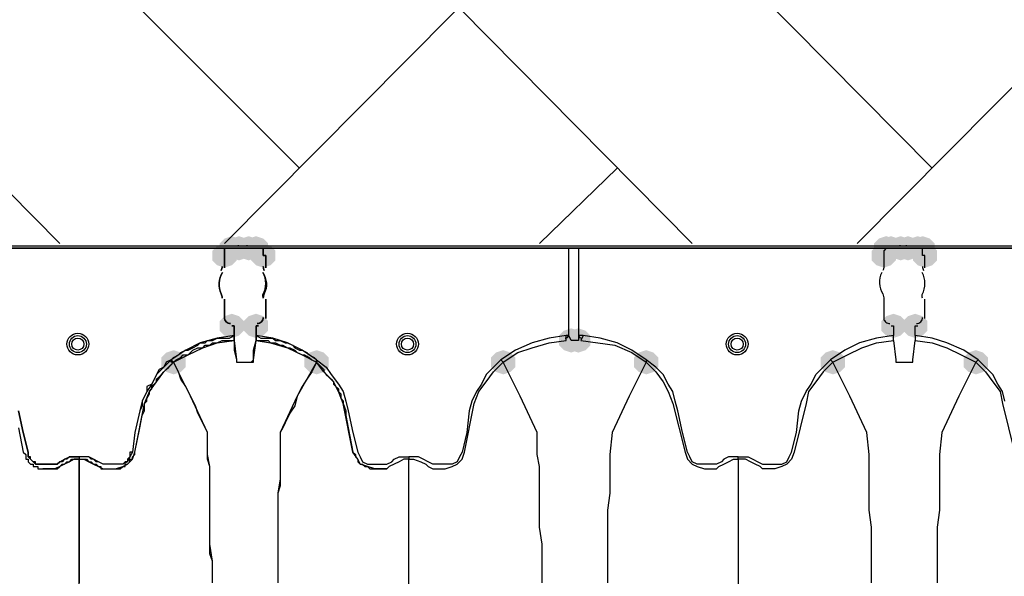
# Model space of a CAD drawing. Units: inches. Extents: x -15.6 to 15.6, y -11.8 to 11.8.
# Drawn here: x -13.6 to -13.2, y 1.2 to 1.4 of the extents above; entities that cross this region are included whole.
import ezdxf

# ---------------------------------------------------------------- set-up
doc = ezdxf.new("R2010")
doc.units = ezdxf.units.IN
doc.header["$MEASUREMENT"] = 0
doc.layers.add('PDF4_0', color=7, linetype='Continuous')

msp = doc.modelspace()

# ---------------------------------------------------------------- hatches: boundary and pattern name
at = {"layer": 'PDF4_0', "transparency": 33554559}
for points in [[(-13.50846225218091, 1.307081201862644), (-13.51096245218091, 1.306247801862644), (-13.5126292521809, 1.304581001862644), (-13.5126292521809, 1.301247401862644), (-13.51096245218091, 1.299580601862644), (-13.50846225218091, 1.298747201862644), (-13.50596205218091, 1.299580601862644), (-13.5042952521809, 1.301247401862644), (-13.5042952521809, 1.304581001862644), (-13.50596205218091, 1.306247801862644)], [(-13.50846225218091, 1.307081201862644), (-13.51096245218091, 1.306247801862644), (-13.5126292521809, 1.304581001862644), (-13.5126292521809, 1.301247401862644), (-13.51096245218091, 1.299580601862644), (-13.50846225218091, 1.298747201862644), (-13.50596205218091, 1.299580601862644), (-13.5042952521809, 1.301247401862644), (-13.5042952521809, 1.304581001862644), (-13.50596205218091, 1.306247801862644)], [(-13.50846225218091, 1.307081201862644), (-13.51096245218091, 1.306247801862644), (-13.5126292521809, 1.304581001862644), (-13.5126292521809, 1.301247401862644), (-13.51096245218091, 1.299580601862644), (-13.50846225218091, 1.298747201862644), (-13.50596205218091, 1.299580601862644), (-13.5042952521809, 1.301247401862644), (-13.5042952521809, 1.304581001862644), (-13.50596205218091, 1.306247801862644)], [(-13.50846225218091, 1.307081201862644), (-13.51096245218091, 1.306247801862644), (-13.5126292521809, 1.304581001862644), (-13.5126292521809, 1.301247401862644), (-13.51096245218091, 1.299580601862644), (-13.50846225218091, 1.298747201862644), (-13.50596205218091, 1.299580601862644), (-13.5042952521809, 1.301247401862644), (-13.5042952521809, 1.304581001862644), (-13.50596205218091, 1.306247801862644)], [(-13.50596205218091, 1.307081201862644), (-13.50846225218091, 1.306247801862644), (-13.5101290521809, 1.304581001862644), (-13.5101290521809, 1.301247401862644), (-13.50846225218091, 1.299580601862644), (-13.50596205218091, 1.298747201862644), (-13.50346185218091, 1.299580601862644), (-13.5017950521809, 1.301247401862644), (-13.5017950521809, 1.304581001862644), (-13.50346185218091, 1.306247801862644)], [(-13.50596205218091, 1.307081201862644), (-13.50846225218091, 1.306247801862644), (-13.5101290521809, 1.304581001862644), (-13.5101290521809, 1.301247401862644), (-13.50846225218091, 1.299580601862644), (-13.50596205218091, 1.298747201862644), (-13.50346185218091, 1.299580601862644), (-13.5017950521809, 1.301247401862644), (-13.5017950521809, 1.304581001862644), (-13.50346185218091, 1.306247801862644)], [(-13.5026284521809, 1.307081201862644), (-13.5051286521809, 1.306247801862644), (-13.5067954521809, 1.304581001862644), (-13.5067954521809, 1.301247401862644), (-13.5051286521809, 1.299580601862644), (-13.5026284521809, 1.298747201862644), (-13.5001282521809, 1.299580601862644), (-13.4984614521809, 1.301247401862644), (-13.4984614521809, 1.304581001862644), (-13.5001282521809, 1.306247801862644)], [(-13.5026284521809, 1.307081201862644), (-13.5051286521809, 1.306247801862644), (-13.5067954521809, 1.304581001862644), (-13.5067954521809, 1.301247401862644), (-13.5051286521809, 1.299580601862644), (-13.5026284521809, 1.298747201862644), (-13.5001282521809, 1.299580601862644), (-13.4984614521809, 1.301247401862644), (-13.4984614521809, 1.304581001862644), (-13.5001282521809, 1.306247801862644)], [(-13.5001282521809, 1.307081201862644), (-13.5026284521809, 1.306247801862644), (-13.5042952521809, 1.304581001862644), (-13.5042952521809, 1.301247401862644), (-13.5026284521809, 1.299580601862644), (-13.5001282521809, 1.298747201862644), (-13.4976280521809, 1.299580601862644), (-13.4959612521809, 1.301247401862644), (-13.4959612521809, 1.304581001862644), (-13.4976280521809, 1.306247801862644)], [(-13.5001282521809, 1.307081201862644), (-13.5026284521809, 1.306247801862644), (-13.5042952521809, 1.304581001862644), (-13.5042952521809, 1.301247401862644), (-13.5026284521809, 1.299580601862644), (-13.5001282521809, 1.298747201862644), (-13.4976280521809, 1.299580601862644), (-13.4959612521809, 1.301247401862644), (-13.4959612521809, 1.304581001862644), (-13.4976280521809, 1.306247801862644)], [(-13.2834442521809, 1.307081201862644), (-13.2859444521809, 1.306247801862644), (-13.2876112521809, 1.304581001862644), (-13.2876112521809, 1.301247401862644), (-13.2859444521809, 1.299580601862644), (-13.2834442521809, 1.298747201862644), (-13.2809440521809, 1.299580601862644), (-13.2792772521809, 1.301247401862644), (-13.2792772521809, 1.304581001862644), (-13.2809440521809, 1.306247801862644)], [(-13.2817774521809, 1.307081201862644), (-13.2842776521809, 1.306247801862644), (-13.2859444521809, 1.304581001862644), (-13.2859444521809, 1.301247401862644), (-13.2842776521809, 1.299580601862644), (-13.2817774521809, 1.298747201862644), (-13.2792772521809, 1.299580601862644), (-13.2776104521809, 1.301247401862644), (-13.2776104521809, 1.304581001862644), (-13.2792772521809, 1.306247801862644)], [(-13.2817774521809, 1.307081201862644), (-13.2842776521809, 1.306247801862644), (-13.2859444521809, 1.304581001862644), (-13.2859444521809, 1.301247401862644), (-13.2842776521809, 1.299580601862644), (-13.2817774521809, 1.298747201862644), (-13.2792772521809, 1.299580601862644), (-13.2776104521809, 1.301247401862644), (-13.2776104521809, 1.304581001862644), (-13.2792772521809, 1.306247801862644)], [(-13.2784438521809, 1.307081201862644), (-13.2809440521809, 1.306247801862644), (-13.2826108521809, 1.304581001862644), (-13.2826108521809, 1.301247401862644), (-13.2809440521809, 1.299580601862644), (-13.2784438521809, 1.298747201862644), (-13.2759436521809, 1.299580601862644), (-13.2742768521809, 1.301247401862644), (-13.2742768521809, 1.304581001862644), (-13.2759436521809, 1.306247801862644)], [(-13.2759436521809, 1.307081201862644), (-13.2784438521809, 1.306247801862644), (-13.2801106521809, 1.304581001862644), (-13.2801106521809, 1.301247401862644), (-13.2784438521809, 1.299580601862644), (-13.2759436521809, 1.298747201862644), (-13.2734434521809, 1.299580601862644), (-13.2717766521809, 1.301247401862644), (-13.2717766521809, 1.304581001862644), (-13.2734434521809, 1.306247801862644)], [(-13.2726100521809, 1.307081201862644), (-13.2751102521809, 1.306247801862644), (-13.2767770521809, 1.304581001862644), (-13.2767770521809, 1.301247401862644), (-13.2751102521809, 1.299580601862644), (-13.2726100521809, 1.298747201862644), (-13.2701098521809, 1.299580601862644), (-13.2684430521809, 1.301247401862644), (-13.2684430521809, 1.304581001862644), (-13.2701098521809, 1.306247801862644)], [(-13.2726100521809, 1.307081201862644), (-13.2751102521809, 1.306247801862644), (-13.2767770521809, 1.304581001862644), (-13.2767770521809, 1.301247401862644), (-13.2751102521809, 1.299580601862644), (-13.2726100521809, 1.298747201862644), (-13.2701098521809, 1.299580601862644), (-13.2684430521809, 1.301247401862644), (-13.2684430521809, 1.304581001862644), (-13.2701098521809, 1.306247801862644)], [(-13.2726100521809, 1.307081201862644), (-13.2751102521809, 1.306247801862644), (-13.2767770521809, 1.304581001862644), (-13.2767770521809, 1.301247401862644), (-13.2751102521809, 1.299580601862644), (-13.2726100521809, 1.298747201862644), (-13.2701098521809, 1.299580601862644), (-13.2684430521809, 1.301247401862644), (-13.2684430521809, 1.304581001862644), (-13.2701098521809, 1.306247801862644)], [(-13.2726100521809, 1.307081201862644), (-13.2751102521809, 1.306247801862644), (-13.2767770521809, 1.304581001862644), (-13.2767770521809, 1.301247401862644), (-13.2751102521809, 1.299580601862644), (-13.2726100521809, 1.298747201862644), (-13.2701098521809, 1.299580601862644), (-13.2684430521809, 1.301247401862644), (-13.2684430521809, 1.304581001862644), (-13.2701098521809, 1.306247801862644)], [(-13.2709432521809, 1.307081201862644), (-13.2734434521809, 1.306247801862644), (-13.2751102521809, 1.304581001862644), (-13.2751102521809, 1.301247401862644), (-13.2734434521809, 1.299580601862644), (-13.2709432521809, 1.298747201862644), (-13.2684430521809, 1.299580601862644), (-13.2667762521809, 1.301247401862644), (-13.2667762521809, 1.304581001862644), (-13.2684430521809, 1.306247801862644)], [(-13.2709432521809, 1.307081201862644), (-13.2734434521809, 1.306247801862644), (-13.2751102521809, 1.304581001862644), (-13.2751102521809, 1.301247401862644), (-13.2734434521809, 1.299580601862644), (-13.2709432521809, 1.298747201862644), (-13.2684430521809, 1.299580601862644), (-13.2667762521809, 1.301247401862644), (-13.2667762521809, 1.304581001862644), (-13.2684430521809, 1.306247801862644)], [(-13.51096245218091, 1.304581001862644), (-13.51346265218091, 1.303747601862644), (-13.5151294521809, 1.302080801862644), (-13.5151294521809, 1.298747201862644), (-13.51346265218091, 1.297080401862644), (-13.51096245218091, 1.296247001862644), (-13.50846225218091, 1.297080401862644), (-13.5067954521809, 1.298747201862644), (-13.5067954521809, 1.302080801862644), (-13.50846225218091, 1.303747601862644)], [(-13.51096245218091, 1.304581001862644), (-13.51346265218091, 1.303747601862644), (-13.5151294521809, 1.302080801862644), (-13.5151294521809, 1.298747201862644), (-13.51346265218091, 1.297080401862644), (-13.51096245218091, 1.296247001862644), (-13.50846225218091, 1.297080401862644), (-13.5067954521809, 1.298747201862644), (-13.5067954521809, 1.302080801862644), (-13.50846225218091, 1.303747601862644)], [(-13.51096245218091, 1.304581001862644), (-13.51346265218091, 1.303747601862644), (-13.5151294521809, 1.302080801862644), (-13.5151294521809, 1.298747201862644), (-13.51346265218091, 1.297080401862644), (-13.51096245218091, 1.296247001862644), (-13.50846225218091, 1.297080401862644), (-13.5067954521809, 1.298747201862644), (-13.5067954521809, 1.302080801862644), (-13.50846225218091, 1.303747601862644)], [(-13.51096245218091, 1.304581001862644), (-13.51346265218091, 1.303747601862644), (-13.5151294521809, 1.302080801862644), (-13.5151294521809, 1.298747201862644), (-13.51346265218091, 1.297080401862644), (-13.51096245218091, 1.296247001862644), (-13.50846225218091, 1.297080401862644), (-13.5067954521809, 1.298747201862644), (-13.5067954521809, 1.302080801862644), (-13.50846225218091, 1.303747601862644)], [(-13.51096245218091, 1.304581001862644), (-13.51346265218091, 1.303747601862644), (-13.5151294521809, 1.302080801862644), (-13.5151294521809, 1.298747201862644), (-13.51346265218091, 1.297080401862644), (-13.51096245218091, 1.296247001862644), (-13.50846225218091, 1.297080401862644), (-13.5067954521809, 1.298747201862644), (-13.5067954521809, 1.302080801862644), (-13.50846225218091, 1.303747601862644)], [(-13.51096245218091, 1.304581001862644), (-13.51346265218091, 1.303747601862644), (-13.5151294521809, 1.302080801862644), (-13.5151294521809, 1.298747201862644), (-13.51346265218091, 1.297080401862644), (-13.51096245218091, 1.296247001862644), (-13.50846225218091, 1.297080401862644), (-13.5067954521809, 1.298747201862644), (-13.5067954521809, 1.302080801862644), (-13.50846225218091, 1.303747601862644)], [(-13.4976280521809, 1.304581001862644), (-13.5001282521809, 1.303747601862644), (-13.5017950521809, 1.302080801862644), (-13.5017950521809, 1.298747201862644), (-13.5001282521809, 1.297080401862644), (-13.4976280521809, 1.296247001862644), (-13.4951278521809, 1.297080401862644), (-13.4934610521809, 1.298747201862644), (-13.4934610521809, 1.302080801862644), (-13.4951278521809, 1.303747601862644)], [(-13.4976280521809, 1.304581001862644), (-13.5001282521809, 1.303747601862644), (-13.5017950521809, 1.302080801862644), (-13.5017950521809, 1.298747201862644), (-13.5001282521809, 1.297080401862644), (-13.4976280521809, 1.296247001862644), (-13.4951278521809, 1.297080401862644), (-13.4934610521809, 1.298747201862644), (-13.4934610521809, 1.302080801862644), (-13.4951278521809, 1.303747601862644)], [(-13.4976280521809, 1.304581001862644), (-13.5001282521809, 1.303747601862644), (-13.5017950521809, 1.302080801862644), (-13.5017950521809, 1.298747201862644), (-13.5001282521809, 1.297080401862644), (-13.4976280521809, 1.296247001862644), (-13.4951278521809, 1.297080401862644), (-13.4934610521809, 1.298747201862644), (-13.4934610521809, 1.302080801862644), (-13.4951278521809, 1.303747601862644)], [(-13.4976280521809, 1.304581001862644), (-13.5001282521809, 1.303747601862644), (-13.5017950521809, 1.302080801862644), (-13.5017950521809, 1.298747201862644), (-13.5001282521809, 1.297080401862644), (-13.4976280521809, 1.296247001862644), (-13.4951278521809, 1.297080401862644), (-13.4934610521809, 1.298747201862644), (-13.4934610521809, 1.302080801862644), (-13.4951278521809, 1.303747601862644)], [(-13.2842776521809, 1.304581001862644), (-13.2867778521809, 1.303747601862644), (-13.2884446521809, 1.302080801862644), (-13.2884446521809, 1.298747201862644), (-13.2867778521809, 1.297080401862644), (-13.2842776521809, 1.296247001862644), (-13.2817774521809, 1.297080401862644), (-13.2801106521809, 1.298747201862644), (-13.2801106521809, 1.302080801862644), (-13.2817774521809, 1.303747601862644)], [(-13.2842776521809, 1.304581001862644), (-13.2867778521809, 1.303747601862644), (-13.2884446521809, 1.302080801862644), (-13.2884446521809, 1.298747201862644), (-13.2867778521809, 1.297080401862644), (-13.2842776521809, 1.296247001862644), (-13.2817774521809, 1.297080401862644), (-13.2801106521809, 1.298747201862644), (-13.2801106521809, 1.302080801862644), (-13.2817774521809, 1.303747601862644)], [(-13.2842776521809, 1.304581001862644), (-13.2867778521809, 1.303747601862644), (-13.2884446521809, 1.302080801862644), (-13.2884446521809, 1.298747201862644), (-13.2867778521809, 1.297080401862644), (-13.2842776521809, 1.296247001862644), (-13.2817774521809, 1.297080401862644), (-13.2801106521809, 1.298747201862644), (-13.2801106521809, 1.302080801862644), (-13.2817774521809, 1.303747601862644)], [(-13.2701098521809, 1.304581001862644), (-13.2726100521809, 1.303747601862644), (-13.2742768521809, 1.302080801862644), (-13.2742768521809, 1.298747201862644), (-13.2726100521809, 1.297080401862644), (-13.2701098521809, 1.296247001862644), (-13.2676096521809, 1.297080401862644), (-13.2659428521809, 1.298747201862644), (-13.2659428521809, 1.302080801862644), (-13.2676096521809, 1.303747601862644)], [(-13.2701098521809, 1.304581001862644), (-13.2726100521809, 1.303747601862644), (-13.2742768521809, 1.302080801862644), (-13.2742768521809, 1.298747201862644), (-13.2726100521809, 1.297080401862644), (-13.2701098521809, 1.296247001862644), (-13.2676096521809, 1.297080401862644), (-13.2659428521809, 1.298747201862644), (-13.2659428521809, 1.302080801862644), (-13.2676096521809, 1.303747601862644)], [(-13.50846225218091, 1.280412401862644), (-13.51096245218091, 1.279579001862643), (-13.5126292521809, 1.277912201862644), (-13.5126292521809, 1.274578601862644), (-13.51096245218091, 1.272911801862644), (-13.50846225218091, 1.272078401862644), (-13.50596205218091, 1.272911801862644), (-13.5042952521809, 1.274578601862644), (-13.5042952521809, 1.277912201862644), (-13.50596205218091, 1.279579001862643)], [(-13.50846225218091, 1.280412401862644), (-13.51096245218091, 1.279579001862643), (-13.5126292521809, 1.277912201862644), (-13.5126292521809, 1.274578601862644), (-13.51096245218091, 1.272911801862644), (-13.50846225218091, 1.272078401862644), (-13.50596205218091, 1.272911801862644), (-13.5042952521809, 1.274578601862644), (-13.5042952521809, 1.277912201862644), (-13.50596205218091, 1.279579001862643)], [(-13.5001282521809, 1.280412401862644), (-13.5026284521809, 1.279579001862643), (-13.5042952521809, 1.277912201862644), (-13.5042952521809, 1.274578601862644), (-13.5026284521809, 1.272911801862644), (-13.5001282521809, 1.272078401862644), (-13.4976280521809, 1.272911801862644), (-13.4959612521809, 1.274578601862644), (-13.4959612521809, 1.277912201862644), (-13.4976280521809, 1.279579001862643)], [(-13.5001282521809, 1.280412401862644), (-13.5026284521809, 1.279579001862643), (-13.5042952521809, 1.277912201862644), (-13.5042952521809, 1.274578601862644), (-13.5026284521809, 1.272911801862644), (-13.5001282521809, 1.272078401862644), (-13.4976280521809, 1.272911801862644), (-13.4959612521809, 1.274578601862644), (-13.4959612521809, 1.277912201862644), (-13.4976280521809, 1.279579001862643)], [(-13.2809440521809, 1.280412401862644), (-13.2834442521809, 1.279579001862643), (-13.2851110521809, 1.277912201862644), (-13.2851110521809, 1.274578601862644), (-13.2834442521809, 1.272911801862644), (-13.2809440521809, 1.272078401862644), (-13.2784438521809, 1.272911801862644), (-13.2767770521809, 1.274578601862644), (-13.2767770521809, 1.277912201862644), (-13.2784438521809, 1.279579001862643)], [(-13.2734434521809, 1.280412401862644), (-13.2759436521809, 1.279579001862643), (-13.2776104521809, 1.277912201862644), (-13.2776104521809, 1.274578601862644), (-13.2759436521809, 1.272911801862644), (-13.2734434521809, 1.272078401862644), (-13.2709432521809, 1.272911801862644), (-13.2692764521809, 1.274578601862644), (-13.2692764521809, 1.277912201862644), (-13.2709432521809, 1.279579001862643)], [(-13.3917862521809, 1.275412001862644), (-13.3942864521809, 1.274578601862644), (-13.3959532521809, 1.272911801862644), (-13.3959532521809, 1.269578201862644), (-13.3942864521809, 1.267911401862643), (-13.3917862521809, 1.267078001862644), (-13.3892860521809, 1.267911401862643), (-13.3876192521809, 1.269578201862644), (-13.3876192521809, 1.272911801862644), (-13.3892860521809, 1.274578601862644)], [(-13.3892860521809, 1.275412001862644), (-13.3917862521809, 1.274578601862644), (-13.3934530521809, 1.272911801862644), (-13.3934530521809, 1.269578201862644), (-13.3917862521809, 1.267911401862643), (-13.3892860521809, 1.267078001862644), (-13.3867858521809, 1.267911401862643), (-13.3851190521809, 1.269578201862644), (-13.3851190521809, 1.272911801862644), (-13.3867858521809, 1.274578601862644)], [(-13.52846385218091, 1.267911401862643), (-13.53096405218091, 1.267078001862644), (-13.5326308521809, 1.265411201862643), (-13.5326308521809, 1.262077601862644), (-13.53096405218091, 1.260410801862644), (-13.52846385218091, 1.259577401862644), (-13.52596365218091, 1.260410801862644), (-13.5242968521809, 1.262077601862644), (-13.5242968521809, 1.265411201862643), (-13.52596365218091, 1.267078001862644)], [(-13.52846385218091, 1.267911401862643), (-13.53096405218091, 1.267078001862644), (-13.5326308521809, 1.265411201862643), (-13.5326308521809, 1.262077601862644), (-13.53096405218091, 1.260410801862644), (-13.52846385218091, 1.259577401862644), (-13.52596365218091, 1.260410801862644), (-13.5242968521809, 1.262077601862644), (-13.5242968521809, 1.265411201862643), (-13.52596365218091, 1.267078001862644)], [(-13.4792932521809, 1.267911401862643), (-13.4817934521809, 1.267078001862644), (-13.4834602521809, 1.265411201862643), (-13.4834602521809, 1.262077601862644), (-13.4817934521809, 1.260410801862644), (-13.4792932521809, 1.259577401862644), (-13.4767930521809, 1.260410801862644), (-13.4751262521809, 1.262077601862644), (-13.4751262521809, 1.265411201862643), (-13.4767930521809, 1.267078001862644)], [(-13.4792932521809, 1.267911401862643), (-13.4817934521809, 1.267078001862644), (-13.4834602521809, 1.265411201862643), (-13.4834602521809, 1.262077601862644), (-13.4817934521809, 1.260410801862644), (-13.4792932521809, 1.259577401862644), (-13.4767930521809, 1.260410801862644), (-13.4751262521809, 1.262077601862644), (-13.4751262521809, 1.265411201862643), (-13.4767930521809, 1.267078001862644)], [(-13.41512145218091, 1.267911401862643), (-13.41762165218091, 1.267078001862644), (-13.4192884521809, 1.265411201862643), (-13.4192884521809, 1.262077601862644), (-13.41762165218091, 1.260410801862644), (-13.41512145218091, 1.259577401862644), (-13.41262125218091, 1.260410801862644), (-13.4109544521809, 1.262077601862644), (-13.4109544521809, 1.265411201862643), (-13.41262125218091, 1.267078001862644)], [(-13.3659508521809, 1.267911401862643), (-13.3684510521809, 1.267078001862644), (-13.3701178521809, 1.265411201862643), (-13.3701178521809, 1.262077601862644), (-13.3684510521809, 1.260410801862644), (-13.3659508521809, 1.259577401862644), (-13.3634506521809, 1.260410801862644), (-13.3617838521809, 1.262077601862644), (-13.3617838521809, 1.265411201862643), (-13.3634506521809, 1.267078001862644)], [(-13.3017790521809, 1.267911401862643), (-13.3042792521809, 1.267078001862644), (-13.3059460521809, 1.265411201862643), (-13.3059460521809, 1.262077601862644), (-13.3042792521809, 1.260410801862644), (-13.3017790521809, 1.259577401862644), (-13.2992788521809, 1.260410801862644), (-13.2976120521809, 1.262077601862644), (-13.2976120521809, 1.265411201862643), (-13.2992788521809, 1.267078001862644)], [(-13.2526084521809, 1.267911401862643), (-13.2551086521809, 1.267078001862644), (-13.2567754521809, 1.265411201862643), (-13.2567754521809, 1.262077601862644), (-13.2551086521809, 1.260410801862644), (-13.2526084521809, 1.259577401862644), (-13.2501082521809, 1.260410801862644), (-13.24844145218091, 1.262077601862644), (-13.24844145218091, 1.265411201862643), (-13.2501082521809, 1.267078001862644)]]:
    msp.add_hatch(color=256, dxfattribs=at).paths.add_polyline_path(points)

# ---------------------------------------------------------------- linework, layer by layer
at = {"layer": 'PDF4_0', "color": 8, "lineweight": 25, "true_color": 0x7f7f7f}
for points in [[(-13.51096245218091, 1.304581001862644), (-13.4009536521809, 1.415423201862644)], [(-13.2676096521809, 1.330416401862644), (-13.35178305218091, 1.415423201862644)], [(-13.2934450521809, 1.304581001862644), (-13.1834362521809, 1.415423201862644)], [(-13.4851270521809, 1.330416401862644), (-13.5693004521809, 1.414589801862644)], [(-13.5676336521809, 1.304581001862644), (-13.6476400521809, 1.385420801862644)], [(-13.3501162521809, 1.304581001862644), (-13.43012265218091, 1.385420801862644)], [(-13.4026204521809, 1.304581001862644), (-13.3759516521809, 1.330416401862644)]]:
    msp.add_lwpolyline(points, dxfattribs=at)
at = {"layer": 'PDF4_0', "lineweight": 25}
for points in [[(-13.6784758521809, 1.303747601862644), (-12.0458452521809, 1.303747601862644), (-12.0941824521809, 1.303747601862644), (-12.0941824521809, 1.302914201862643), (-12.1383526521809, 1.302914201862643), (-12.1391860521809, 1.302914201862643), (-12.1400194521809, 1.302914201862643), (-12.1408528521809, 1.302914201862643), (-12.1441864521809, 1.302914201862643), (-12.1450198521809, 1.302914201862643), (-12.1458532521809, 1.302914201862643), (-12.1466866521809, 1.302914201862643), (-12.1475200521809, 1.302914201862643), (-12.2516950521809, 1.302914201862643), (-12.2500282521809, 1.302914201862643), (-12.1491868521809, 1.302914201862643)], [(-13.2834442521809, 1.302914201862643), (-13.2817774521809, 1.302914201862643), (-13.4992948521809, 1.302914201862643), (-13.4984614521809, 1.302914201862643), (-13.4976280521809, 1.302914201862643), (-13.4976280521809, 1.302080801862644), (-13.4976280521809, 1.300414001862644), (-13.4967946521809, 1.300414001862644), (-13.4967946521809, 1.296247001862644), (-13.4967946521809, 1.300414001862644), (-13.4976280521809, 1.300414001862644), (-13.4976280521809, 1.302080801862644), (-13.4976280521809, 1.302914201862643), (-13.4984614521809, 1.302914201862643), (-13.4992948521809, 1.302914201862643), (-13.5001282521809, 1.302914201862643), (-13.50096165218091, 1.302914201862643), (-13.5017950521809, 1.302914201862643), (-13.5026284521809, 1.302914201862643), (-13.50596205218091, 1.302914201862643), (-13.5067954521809, 1.302914201862643), (-13.5076288521809, 1.302914201862643), (-13.5067954521809, 1.302914201862643), (-13.50596205218091, 1.302914201862643), (-13.5026284521809, 1.302914201862643), (-13.5017950521809, 1.302914201862643), (-13.50096165218091, 1.302914201862643), (-13.5001282521809, 1.302914201862643), (-13.4992948521809, 1.302914201862643)], [(-13.3892860521809, 1.302914201862643), (-13.3892860521809, 1.272911801862644), (-13.3892860521809, 1.271245001862644), (-13.3917862521809, 1.271245001862644), (-13.3926196521809, 1.272911801862644), (-13.3926196521809, 1.302914201862643)], [(-13.1701018521809, 1.302914201862643), (-13.1684350521809, 1.302914201862643), (-13.2726100521809, 1.302914201862643), (-13.2709432521809, 1.302914201862643), (-13.1701018521809, 1.302914201862643), (-13.1701018521809, 1.302080801862644), (-13.1701018521809, 1.300414001862644)], [(-13.2701098521809, 1.296247001862644), (-13.2701098521809, 1.300414001862644), (-13.2709432521809, 1.300414001862644), (-13.2709432521809, 1.302080801862644), (-13.2709432521809, 1.302914201862643), (-13.2726100521809, 1.302914201862643)], [(-13.2701098521809, 1.278745601862644), (-13.2701098521809, 1.285412801862644)], [(-13.2817774521809, 1.276245401862644), (-13.2809440521809, 1.276245401862644), (-13.2809440521809, 1.272911801862644)], [(-13.2734434521809, 1.272911801862644), (-13.2734434521809, 1.276245401862644), (-13.2726100521809, 1.276245401862644)], [(-13.5151294521809, 1.187905001862644), (-13.5151294521809, 1.195405601862643), (-13.51596285218091, 1.201239401862644), (-13.51596285218091, 1.207073201862643), (-13.51596285218091, 1.212907001862644), (-13.51596285218091, 1.218740801862643), (-13.51596285218091, 1.223741201862643), (-13.51596285218091, 1.227908201862644), (-13.5167962521809, 1.232075201862644), (-13.5167962521809, 1.239575801862644), (-13.5226300521809, 1.252076801862644), (-13.52846385218091, 1.263744401862644), (-13.52346345218091, 1.266244601862644), (-13.51846305218091, 1.268744801862644), (-13.51346265218091, 1.270411601862643), (-13.5076288521809, 1.271245001862644), (-13.5067954521809, 1.264577801862644), (-13.5067954521809, 1.263744401862644), (-13.50596205218091, 1.263744401862644), (-13.5042952521809, 1.263744401862644), (-13.50346185218091, 1.263744401862644), (-13.5017950521809, 1.263744401862644), (-13.50096165218091, 1.264577801862644), (-13.5001282521809, 1.271245001862644), (-13.4992948521809, 1.271245001862644), (-13.4976280521809, 1.271245001862644), (-13.4959612521809, 1.271245001862644), (-13.4951278521809, 1.270411601862643), (-13.4934610521809, 1.270411601862643), (-13.4917942521809, 1.269578201862644), (-13.4909608521809, 1.269578201862644), (-13.4892940521809, 1.268744801862644), (-13.4884606521809, 1.268744801862644), (-13.4867938521809, 1.267911401862643), (-13.4859604521809, 1.267078001862644), (-13.4842936521809, 1.266244601862644), (-13.4834602521809, 1.266244601862644), (-13.4817934521809, 1.265411201862643), (-13.4809600521809, 1.264577801862644), (-13.4792932521809, 1.263744401862644), (-13.4809600521809, 1.260410801862644), (-13.4826268521809, 1.257910601862644), (-13.4842936521809, 1.255410401862644), (-13.4859604521809, 1.252076801862644), (-13.4867938521809, 1.248743201862644), (-13.4884606521809, 1.246243001862644), (-13.4901274521809, 1.242909401862644), (-13.4909608521809, 1.241242601862644), (-13.4917942521809, 1.239575801862644), (-13.4917942521809, 1.236242201862644), (-13.4917942521809, 1.233742001862644), (-13.4917942521809, 1.232075201862644), (-13.4917942521809, 1.230408401862643), (-13.4917942521809, 1.227908201862644), (-13.4917942521809, 1.225408001862644), (-13.4917942521809, 1.223741201862643), (-13.4917942521809, 1.221241001862643), (-13.4926276521809, 1.218740801862643), (-13.4926276521809, 1.216240601862644), (-13.4926276521809, 1.212907001862644), (-13.4926276521809, 1.210406801862644), (-13.4926276521809, 1.207073201862643), (-13.4926276521809, 1.204573001862644), (-13.4926276521809, 1.201239401862644), (-13.4926276521809, 1.197905801862643), (-13.4926276521809, 1.195405601862643), (-13.4926276521809, 1.192072001862644), (-13.4926276521809, 1.187905001862644)], [(-13.5151294521809, 1.187905001862644), (-13.5151294521809, 1.192072001862644), (-13.5151294521809, 1.195405601862643), (-13.51596285218091, 1.197905801862643), (-13.51596285218091, 1.201239401862644), (-13.51596285218091, 1.204573001862644), (-13.51596285218091, 1.207073201862643), (-13.51596285218091, 1.210406801862644), (-13.51596285218091, 1.212907001862644), (-13.51596285218091, 1.216240601862644), (-13.51596285218091, 1.218740801862643), (-13.51596285218091, 1.221241001862643), (-13.51596285218091, 1.223741201862643), (-13.51596285218091, 1.225408001862644), (-13.51596285218091, 1.227908201862644), (-13.5167962521809, 1.230408401862643), (-13.5167962521809, 1.232075201862644), (-13.5167962521809, 1.233742001862644), (-13.5167962521809, 1.236242201862644), (-13.5167962521809, 1.239575801862644), (-13.5176296521809, 1.241242601862644), (-13.51846305218091, 1.242909401862644), (-13.5201298521809, 1.246243001862644), (-13.52096325218091, 1.248743201862644), (-13.5226300521809, 1.252076801862644), (-13.5242968521809, 1.255410401862644), (-13.52596365218091, 1.257910601862644), (-13.5267970521809, 1.260410801862644), (-13.52846385218091, 1.263744401862644), (-13.5276304521809, 1.264577801862644), (-13.52596365218091, 1.265411201862643), (-13.5251302521809, 1.266244601862644), (-13.52346345218091, 1.266244601862644), (-13.5226300521809, 1.267078001862644), (-13.5217966521809, 1.267911401862643), (-13.5201298521809, 1.268744801862644), (-13.51846305218091, 1.268744801862644), (-13.5176296521809, 1.269578201862644), (-13.51596285218091, 1.269578201862644), (-13.5151294521809, 1.270411601862643), (-13.51346265218091, 1.270411601862643), (-13.5117958521809, 1.271245001862644), (-13.51096245218091, 1.271245001862644), (-13.5092956521809, 1.271245001862644), (-13.5076288521809, 1.271245001862644), (-13.5076288521809, 1.267911401862643), (-13.5067954521809, 1.264577801862644), (-13.5067954521809, 1.263744401862644), (-13.50596205218091, 1.263744401862644), (-13.5042952521809, 1.263744401862644), (-13.50346185218091, 1.263744401862644), (-13.5026284521809, 1.263744401862644), (-13.5017950521809, 1.263744401862644), (-13.50096165218091, 1.263744401862644), (-13.50096165218091, 1.264577801862644), (-13.50096165218091, 1.267911401862643), (-13.5001282521809, 1.271245001862644), (-13.4951278521809, 1.270411601862643), (-13.4892940521809, 1.268744801862644), (-13.4842936521809, 1.266244601862644), (-13.4792932521809, 1.263744401862644), (-13.4859604521809, 1.252076801862644), (-13.4917942521809, 1.239575801862644), (-13.4917942521809, 1.232075201862644), (-13.4917942521809, 1.227908201862644), (-13.4917942521809, 1.223741201862643), (-13.4926276521809, 1.218740801862643), (-13.4926276521809, 1.212907001862644), (-13.4926276521809, 1.207073201862643), (-13.4926276521809, 1.201239401862644), (-13.4926276521809, 1.195405601862643), (-13.4926276521809, 1.187905001862644)], [(-13.4017870521809, 1.187905001862644), (-13.4017870521809, 1.195405601862643), (-13.4017870521809, 1.201239401862644), (-13.4026204521809, 1.207073201862643), (-13.4026204521809, 1.212907001862644), (-13.4026204521809, 1.218740801862643), (-13.4026204521809, 1.223741201862643), (-13.4026204521809, 1.227908201862644), (-13.4034538521809, 1.232075201862644), (-13.4034538521809, 1.239575801862644), (-13.4092876521809, 1.252076801862644), (-13.41512145218091, 1.263744401862644), (-13.41012105218091, 1.267078001862644), (-13.4051206521809, 1.268744801862644), (-13.3992868521809, 1.270411601862643), (-13.3934530521809, 1.271245001862644), (-13.3934530521809, 1.272911801862644), (-13.3992868521809, 1.272078401862644), (-13.4051206521809, 1.270411601862643), (-13.4109544521809, 1.267911401862643), (-13.4159548521809, 1.264577801862644)], [(-13.3659508521809, 1.264577801862644), (-13.3709512521809, 1.267911401862643), (-13.3759516521809, 1.270411601862643), (-13.3817854521809, 1.272078401862644), (-13.3876192521809, 1.272911801862644), (-13.3884526521809, 1.271245001862644), (-13.3826188521809, 1.270411601862643), (-13.3767850521809, 1.269578201862644), (-13.3709512521809, 1.267078001862644), (-13.3659508521809, 1.263744401862644), (-13.3717846521809, 1.252076801862644), (-13.3776184521809, 1.239575801862644), (-13.3784518521809, 1.232075201862644), (-13.3784518521809, 1.227908201862644), (-13.3784518521809, 1.223741201862643), (-13.3784518521809, 1.218740801862643), (-13.3792852521809, 1.212907001862644), (-13.3792852521809, 1.207073201862643), (-13.3792852521809, 1.201239401862644), (-13.3792852521809, 1.195405601862643), (-13.3792852521809, 1.187905001862644)], [(-13.2809440521809, 1.271245001862644), (-13.2809440521809, 1.272911801862644), (-13.2867778521809, 1.272078401862644), (-13.2926116521809, 1.270411601862643), (-13.2976120521809, 1.267911401862643), (-13.3026124521809, 1.264577801862644)], [(-13.2884446521809, 1.187905001862644), (-13.2884446521809, 1.195405601862643), (-13.2884446521809, 1.201239401862644), (-13.2884446521809, 1.207073201862643), (-13.2892780521809, 1.212907001862644), (-13.2892780521809, 1.218740801862643), (-13.2892780521809, 1.223741201862643), (-13.2892780521809, 1.227908201862644), (-13.2892780521809, 1.232075201862644), (-13.2901114521809, 1.239575801862644), (-13.2959452521809, 1.252076801862644), (-13.3017790521809, 1.263744401862644), (-13.2967786521809, 1.266244601862644), (-13.2917782521809, 1.268744801862644), (-13.2867778521809, 1.270411601862643), (-13.2809440521809, 1.271245001862644), (-13.2801106521809, 1.264577801862644), (-13.2801106521809, 1.263744401862644), (-13.2792772521809, 1.263744401862644), (-13.2776104521809, 1.263744401862644), (-13.2767770521809, 1.263744401862644), (-13.2751102521809, 1.263744401862644), (-13.2742768521809, 1.263744401862644), (-13.2742768521809, 1.264577801862644), (-13.2734434521809, 1.271245001862644), (-13.2676096521809, 1.270411601862643), (-13.2626092521809, 1.268744801862644), (-13.2576088521809, 1.266244601862644), (-13.2526084521809, 1.263744401862644), (-13.25844225218091, 1.252076801862644), (-13.2642760521809, 1.239575801862644), (-13.2651094521809, 1.232075201862644), (-13.2651094521809, 1.227908201862644), (-13.2651094521809, 1.223741201862643), (-13.2651094521809, 1.218740801862643), (-13.2651094521809, 1.212907001862644), (-13.2659428521809, 1.207073201862643), (-13.2659428521809, 1.201239401862644), (-13.2659428521809, 1.195405601862643), (-13.2659428521809, 1.187905001862644)], [(-13.2517750521809, 1.264577801862644), (-13.2567754521809, 1.267911401862643), (-13.2626092521809, 1.270411601862643), (-13.2676096521809, 1.272078401862644), (-13.2734434521809, 1.272911801862644), (-13.2734434521809, 1.271245001862644)], [(-13.44762405218091, 1.186238201862643), (-13.44762405218091, 1.190405201862644), (-13.44762405218091, 1.193738801862644), (-13.44762405218091, 1.197905801862643), (-13.44762405218091, 1.204573001862644), (-13.44762405218091, 1.217907401862644), (-13.44762405218091, 1.230408401862643), (-13.4492908521809, 1.230408401862643), (-13.4509576521809, 1.229575001862644), (-13.45262445218091, 1.228741601862644), (-13.4542912521809, 1.227908201862644), (-13.4551246521809, 1.227074801862644), (-13.4567914521809, 1.227074801862644), (-13.4592916521809, 1.227074801862644), (-13.4617918521809, 1.227908201862644), (-13.4642920521809, 1.228741601862644), (-13.4651254521809, 1.230408401862643), (-13.4667922521809, 1.232908601862643), (-13.4701258521809, 1.249576601862644), (-13.4717926521809, 1.253743601862643), (-13.4734594521809, 1.257077201862644), (-13.4767930521809, 1.260410801862644), (-13.4792932521809, 1.263744401862644), (-13.4792932521809, 1.264577801862644), (-13.4759596521809, 1.262077601862644), (-13.4742928521809, 1.259577401862644), (-13.4717926521809, 1.256243801862643), (-13.4701258521809, 1.253743601862643), (-13.4692924521809, 1.250410001862644), (-13.4684590521809, 1.247076401862643), (-13.4667922521809, 1.239575801862644), (-13.4651254521809, 1.232908601862643), (-13.4642920521809, 1.231241801862644), (-13.4634586521809, 1.229575001862644), (-13.4617918521809, 1.228741601862644), (-13.4601250521809, 1.228741601862644), (-13.4567914521809, 1.228741601862644), (-13.4551246521809, 1.228741601862644), (-13.4534578521809, 1.229575001862644), (-13.45262445218091, 1.230408401862643), (-13.4509576521809, 1.231241801862644), (-13.4492908521809, 1.231241801862644), (-13.44762405218091, 1.231241801862644)], [(-13.4792932521809, 1.264577801862644), (-13.4792932521809, 1.263744401862644), (-13.4784598521809, 1.262911001862644), (-13.4776264521809, 1.262077601862644), (-13.4767930521809, 1.261244201862644), (-13.4767930521809, 1.260410801862644), (-13.4759596521809, 1.259577401862644), (-13.4751262521809, 1.258744001862643), (-13.4742928521809, 1.257910601862644), (-13.4734594521809, 1.257077201862644), (-13.4734594521809, 1.256243801862643), (-13.4726260521809, 1.255410401862644), (-13.4717926521809, 1.254577001862644), (-13.4717926521809, 1.253743601862643), (-13.4709592521809, 1.252910201862644), (-13.4709592521809, 1.251243401862644), (-13.4701258521809, 1.250410001862644), (-13.4701258521809, 1.249576601862644), (-13.4692924521809, 1.247076401862643), (-13.4692924521809, 1.245409601862644), (-13.4684590521809, 1.241242601862644), (-13.4667922521809, 1.232908601862643), (-13.4659588521809, 1.232075201862644), (-13.4659588521809, 1.231241801862644), (-13.4651254521809, 1.230408401862643), (-13.4651254521809, 1.229575001862644), (-13.4642920521809, 1.228741601862644), (-13.4634586521809, 1.228741601862644), (-13.4626252521809, 1.227908201862644), (-13.4617918521809, 1.227908201862644), (-13.4609584521809, 1.227074801862644), (-13.4601250521809, 1.227074801862644), (-13.4592916521809, 1.227074801862644), (-13.4567914521809, 1.227074801862644), (-13.4551246521809, 1.227074801862644), (-13.4542912521809, 1.227908201862644)], [(-13.33428165218091, 1.231241801862644), (-13.3359484521809, 1.231241801862644), (-13.3376152521809, 1.231241801862644), (-13.33928205218091, 1.230408401862643), (-13.3401154521809, 1.229575001862644), (-13.34178225218091, 1.228741601862644), (-13.3434490521809, 1.228741601862644), (-13.34678265218091, 1.228741601862644), (-13.3484494521809, 1.228741601862644), (-13.3501162521809, 1.229575001862644), (-13.3509496521809, 1.231241801862644), (-13.35178305218091, 1.232908601862643), (-13.3534498521809, 1.239575801862644), (-13.3551166521809, 1.247076401862643), (-13.3559500521809, 1.250410001862644), (-13.35678345218091, 1.253743601862643), (-13.3584502521809, 1.256243801862643), (-13.3601170521809, 1.259577401862644), (-13.3626172521809, 1.262077601862644), (-13.3659508521809, 1.264577801862644), (-13.3659508521809, 1.263744401862644), (-13.3626172521809, 1.260410801862644), (-13.3601170521809, 1.257077201862644), (-13.3584502521809, 1.253743601862643), (-13.35678345218091, 1.249576601862644), (-13.3526164521809, 1.232908601862643), (-13.35178305218091, 1.230408401862643), (-13.3501162521809, 1.228741601862644), (-13.3484494521809, 1.227908201862644), (-13.3459492521809, 1.227074801862644), (-13.3434490521809, 1.227074801862644), (-13.34178225218091, 1.227074801862644), (-13.3409488521809, 1.227908201862644), (-13.33928205218091, 1.228741601862644), (-13.3376152521809, 1.229575001862644), (-13.3359484521809, 1.230408401862643), (-13.33428165218091, 1.230408401862643), (-13.33428165218091, 1.231241801862644), (-13.3326148521809, 1.231241801862644), (-13.3309480521809, 1.231241801862644), (-13.32928125218091, 1.230408401862643), (-13.3276144521809, 1.229575001862644), (-13.3259476521809, 1.228741601862644), (-13.32428085218091, 1.228741601862644), (-13.3209472521809, 1.228741601862644), (-13.31928045218091, 1.228741601862644), (-13.3176136521809, 1.229575001862644), (-13.31678025218091, 1.231241801862644), (-13.3159468521809, 1.232908601862643), (-13.31428005218091, 1.239575801862644), (-13.3134466521809, 1.247076401862643), (-13.3126132521809, 1.250410001862644), (-13.3109464521809, 1.253743601862643), (-13.3092796521809, 1.256243801862643), (-13.3076128521809, 1.259577401862644), (-13.3051126521809, 1.262077601862644), (-13.3026124521809, 1.264577801862644), (-13.3017790521809, 1.263744401862644), (-13.3051126521809, 1.260410801862644), (-13.3076128521809, 1.257077201862644), (-13.3101130521809, 1.253743601862643), (-13.3109464521809, 1.249576601862644), (-13.3151134521809, 1.232908601862643), (-13.3159468521809, 1.230408401862643), (-13.3176136521809, 1.228741601862644), (-13.31928045218091, 1.227908201862644), (-13.32178065218091, 1.227074801862644), (-13.32428085218091, 1.227074801862644), (-13.3259476521809, 1.227074801862644), (-13.32678105218091, 1.227908201862644), (-13.3284478521809, 1.228741601862644), (-13.3301146521809, 1.229575001862644), (-13.33178145218091, 1.230408401862643), (-13.33428165218091, 1.230408401862643), (-13.33428165218091, 1.217907401862644), (-13.33428165218091, 1.204573001862644), (-13.33428165218091, 1.197905801862643), (-13.33428165218091, 1.193738801862644), (-13.33428165218091, 1.190405201862644), (-13.33428165218091, 1.186238201862643)], [(-13.2426076521809, 1.250410001862644), (-13.24344105218091, 1.253743601862643), (-13.2451078521809, 1.256243801862643), (-13.2467746521809, 1.259577401862644), (-13.2492748521809, 1.262077601862644), (-13.2517750521809, 1.264577801862644), (-13.2526084521809, 1.263744401862644), (-13.2492748521809, 1.260410801862644), (-13.2467746521809, 1.257077201862644), (-13.2442744521809, 1.253743601862643), (-13.24344105218091, 1.249576601862644), (-13.2392740521809, 1.232908601862643)], [(-13.5818014521809, 1.247076401862643), (-13.5801346521809, 1.239575801862644), (-13.5784678521809, 1.232908601862643), (-13.5784678521809, 1.231241801862644), (-13.5768010521809, 1.229575001862644), (-13.5759676521809, 1.228741601862644), (-13.5743008521809, 1.228741601862644), (-13.5701338521809, 1.228741601862644), (-13.5684670521809, 1.228741601862644), (-13.5676336521809, 1.229575001862644), (-13.5659668521809, 1.230408401862643), (-13.5643000521809, 1.231241801862644), (-13.5626332521809, 1.231241801862644), (-13.5609664521809, 1.231241801862644), (-13.5617998521809, 1.231241801862644), (-13.5626332521809, 1.231241801862644), (-13.5634666521809, 1.231241801862644), (-13.5643000521809, 1.231241801862644), (-13.5651334521809, 1.230408401862643), (-13.5659668521809, 1.230408401862643), (-13.5668002521809, 1.229575001862644), (-13.5676336521809, 1.229575001862644), (-13.5684670521809, 1.228741601862644), (-13.5693004521809, 1.228741601862644), (-13.5701338521809, 1.228741601862644), (-13.5718006521809, 1.228741601862644), (-13.5726340521809, 1.228741601862644), (-13.5743008521809, 1.228741601862644), (-13.5751342521809, 1.228741601862644), (-13.5759676521809, 1.228741601862644), (-13.5759676521809, 1.229575001862644), (-13.5768010521809, 1.229575001862644), (-13.5776344521809, 1.230408401862643), (-13.5776344521809, 1.231241801862644), (-13.5784678521809, 1.231241801862644), (-13.5784678521809, 1.232075201862644), (-13.5784678521809, 1.232908601862643), (-13.5801346521809, 1.239575801862644), (-13.5818014521809, 1.247076401862643)], [(-13.5818014521809, 1.241242601862644), (-13.5801346521809, 1.232908601862643), (-13.5793012521809, 1.232075201862644), (-13.5793012521809, 1.231241801862644), (-13.5793012521809, 1.230408401862643), (-13.5784678521809, 1.230408401862643), (-13.5784678521809, 1.229575001862644), (-13.5776344521809, 1.228741601862644), (-13.5768010521809, 1.228741601862644), (-13.5768010521809, 1.227908201862644), (-13.5759676521809, 1.227908201862644), (-13.5751342521809, 1.227908201862644), (-13.5751342521809, 1.227074801862644), (-13.5743008521809, 1.227074801862644), (-13.5734674521809, 1.227074801862644), (-13.5701338521809, 1.227074801862644), (-13.5693004521809, 1.227074801862644), (-13.5684670521809, 1.227074801862644), (-13.5676336521809, 1.227908201862644), (-13.5668002521809, 1.228741601862644), (-13.5659668521809, 1.228741601862644), (-13.5651334521809, 1.229575001862644), (-13.5643000521809, 1.229575001862644), (-13.5634666521809, 1.230408401862643), (-13.5626332521809, 1.230408401862643), (-13.5617998521809, 1.230408401862643), (-13.5609664521809, 1.230408401862643), (-13.5609664521809, 1.227074801862644), (-13.5609664521809, 1.223741201862643), (-13.5609664521809, 1.221241001862643), (-13.5609664521809, 1.217907401862644), (-13.5609664521809, 1.214573801862644), (-13.5609664521809, 1.211240201862644), (-13.5609664521809, 1.204573001862644), (-13.5609664521809, 1.201239401862644), (-13.5609664521809, 1.199572601862644), (-13.5609664521809, 1.197905801862643), (-13.5609664521809, 1.196239001862644), (-13.5609664521809, 1.193738801862644), (-13.5609664521809, 1.192072001862644), (-13.5609664521809, 1.190405201862644), (-13.5609664521809, 1.187905001862644)], [(-13.5609664521809, 1.186238201862643), (-13.5609664521809, 1.190405201862644), (-13.5609664521809, 1.193738801862644), (-13.5609664521809, 1.197905801862643), (-13.5609664521809, 1.204573001862644), (-13.5609664521809, 1.217907401862644), (-13.5609664521809, 1.230408401862643), (-13.5626332521809, 1.230408401862643), (-13.5643000521809, 1.229575001862644), (-13.5659668521809, 1.228741601862644), (-13.5676336521809, 1.227908201862644), (-13.5693004521809, 1.227074801862644), (-13.5701338521809, 1.227074801862644), (-13.5734674521809, 1.227074801862644)]]:
    msp.add_lwpolyline(points, dxfattribs=at)
for points in [[(-13.50846225218091, 1.302914201862643), (-13.6134706521809, 1.302914201862643), (-13.50846225218091, 1.302914201862643), (-13.5076288521809, 1.302914201862643), (-13.50846225218091, 1.302914201862643), (-13.5092956521809, 1.302914201862643), (-13.5101290521809, 1.302914201862643), (-13.51096245218091, 1.302914201862643), (-13.51096245218091, 1.302080801862644), (-13.51096245218091, 1.300414001862644), (-13.51096245218091, 1.302080801862644), (-13.51096245218091, 1.302914201862643), (-13.5101290521809, 1.302914201862643)], [(-13.51096245218091, 1.302914201862643), (-13.6109704521809, 1.302914201862643)], [(-13.51096245218091, 1.296247001862644), (-13.51096245218091, 1.300414001862644)], [(-13.50596205218091, 1.302914201862643), (-13.5026284521809, 1.302914201862643)], [(-13.2817774521809, 1.302914201862643), (-13.2809440521809, 1.302914201862643), (-13.2792772521809, 1.302914201862643), (-13.2784438521809, 1.302914201862643), (-13.2792772521809, 1.302914201862643), (-13.2809440521809, 1.302914201862643)], [(-13.2784438521809, 1.302914201862643), (-13.2759436521809, 1.302914201862643)], [(-13.2734434521809, 1.302914201862643), (-13.2726100521809, 1.302914201862643), (-13.2734434521809, 1.302914201862643), (-13.2751102521809, 1.302914201862643), (-13.2759436521809, 1.302914201862643), (-13.2751102521809, 1.302914201862643)], [(-13.51096245218091, 1.278745601862644), (-13.51096245218091, 1.285412801862644)], [(-13.4967946521809, 1.285412801862644), (-13.4967946521809, 1.278745601862644)], [(-13.5076288521809, 1.276245401862644), (-13.50846225218091, 1.276245401862644), (-13.5076288521809, 1.276245401862644), (-13.5076288521809, 1.272911801862644)], [(-13.5001282521809, 1.272911801862644), (-13.4984614521809, 1.272078401862644), (-13.4976280521809, 1.272078401862644), (-13.4959612521809, 1.272078401862644), (-13.4942944521809, 1.272078401862644), (-13.4934610521809, 1.271245001862644), (-13.4917942521809, 1.271245001862644), (-13.4901274521809, 1.270411601862643), (-13.4892940521809, 1.270411601862643), (-13.4876272521809, 1.269578201862644), (-13.4867938521809, 1.268744801862644), (-13.4851270521809, 1.267911401862643), (-13.4842936521809, 1.267911401862643), (-13.4826268521809, 1.267078001862644), (-13.4817934521809, 1.266244601862644), (-13.4801266521809, 1.265411201862643), (-13.4792932521809, 1.264577801862644), (-13.4842936521809, 1.267911401862643), (-13.4892940521809, 1.270411601862643), (-13.4942944521809, 1.272078401862644), (-13.5001282521809, 1.272911801862644), (-13.5001282521809, 1.271245001862644), (-13.5001282521809, 1.272911801862644), (-13.5001282521809, 1.276245401862644), (-13.4992948521809, 1.276245401862644), (-13.5001282521809, 1.276245401862644)], [(-13.5076288521809, 1.271245001862644), (-13.5076288521809, 1.272911801862644), (-13.51346265218091, 1.272078401862644), (-13.5192964521809, 1.270411601862643), (-13.5242968521809, 1.267911401862643), (-13.5292972521809, 1.264577801862644), (-13.52846385218091, 1.265411201862643), (-13.5267970521809, 1.266244601862644), (-13.52596365218091, 1.267078001862644), (-13.5242968521809, 1.267911401862643), (-13.52346345218091, 1.267911401862643), (-13.5217966521809, 1.268744801862644), (-13.5201298521809, 1.269578201862644), (-13.5192964521809, 1.270411601862643), (-13.5176296521809, 1.270411601862643), (-13.5167962521809, 1.271245001862644), (-13.5151294521809, 1.271245001862644), (-13.51346265218091, 1.272078401862644), (-13.5126292521809, 1.272078401862644), (-13.51096245218091, 1.272078401862644), (-13.5092956521809, 1.272078401862644), (-13.5076288521809, 1.272911801862644)], [(-13.52846385218091, 1.263744401862644), (-13.5292972521809, 1.264577801862644), (-13.5317974521809, 1.262077601862644), (-13.5342976521809, 1.259577401862644), (-13.53596445218091, 1.256243801862643), (-13.5376312521809, 1.253743601862643), (-13.5392980521809, 1.250410001862644), (-13.5401314521809, 1.247076401862643), (-13.5417982521809, 1.239575801862644), (-13.5426316521809, 1.232908601862643), (-13.54346505218091, 1.231241801862644), (-13.5442984521809, 1.229575001862644), (-13.54596525218091, 1.228741601862644), (-13.5476320521809, 1.228741601862644), (-13.5509656521809, 1.228741601862644), (-13.5526324521809, 1.228741601862644), (-13.5542992521809, 1.229575001862644), (-13.5559660521809, 1.230408401862643), (-13.5576328521809, 1.231241801862644), (-13.5592996521809, 1.231241801862644), (-13.5609664521809, 1.231241801862644), (-13.5609664521809, 1.230408401862643), (-13.5592996521809, 1.230408401862643), (-13.5576328521809, 1.229575001862644), (-13.5559660521809, 1.228741601862644), (-13.5542992521809, 1.227908201862644), (-13.5526324521809, 1.227074801862644), (-13.5517990521809, 1.227074801862644), (-13.5484654521809, 1.227074801862644), (-13.54596525218091, 1.227908201862644), (-13.5442984521809, 1.228741601862644), (-13.5426316521809, 1.230408401862643), (-13.5417982521809, 1.232908601862643), (-13.53846465218091, 1.249576601862644), (-13.5367978521809, 1.253743601862643), (-13.5342976521809, 1.257077201862644), (-13.5317974521809, 1.260410801862644)], [(-13.52846385218091, 1.263744401862644), (-13.5292972521809, 1.263744401862644), (-13.5292972521809, 1.264577801862644), (-13.53096405218091, 1.263744401862644), (-13.5317974521809, 1.262077601862644), (-13.53346425218091, 1.261244201862644), (-13.5342976521809, 1.259577401862644), (-13.5351310521809, 1.257910601862644), (-13.53596445218091, 1.256243801862643), (-13.5376312521809, 1.255410401862644), (-13.5376312521809, 1.253743601862643), (-13.53846465218091, 1.252076801862644), (-13.5392980521809, 1.250410001862644), (-13.5392980521809, 1.248743201862644), (-13.5401314521809, 1.247076401862643), (-13.5417982521809, 1.239575801862644), (-13.5426316521809, 1.232908601862643), (-13.54346505218091, 1.232908601862643), (-13.54346505218091, 1.232075201862644), (-13.54346505218091, 1.231241801862644), (-13.5442984521809, 1.230408401862643), (-13.5442984521809, 1.229575001862644), (-13.5451318521809, 1.229575001862644), (-13.54596525218091, 1.228741601862644), (-13.5467986521809, 1.228741601862644), (-13.5476320521809, 1.228741601862644), (-13.5484654521809, 1.228741601862644), (-13.5492988521809, 1.228741601862644), (-13.5509656521809, 1.228741601862644), (-13.5517990521809, 1.228741601862644), (-13.5526324521809, 1.228741601862644), (-13.5542992521809, 1.229575001862644), (-13.5551326521809, 1.229575001862644), (-13.5559660521809, 1.230408401862643), (-13.5567994521809, 1.230408401862643), (-13.5576328521809, 1.231241801862644), (-13.5584662521809, 1.231241801862644), (-13.5592996521809, 1.231241801862644), (-13.5601330521809, 1.231241801862644), (-13.5609664521809, 1.231241801862644), (-13.5609664521809, 1.230408401862643), (-13.5601330521809, 1.230408401862643), (-13.5592996521809, 1.230408401862643), (-13.5584662521809, 1.230408401862643), (-13.5576328521809, 1.229575001862644), (-13.5567994521809, 1.229575001862644), (-13.5559660521809, 1.228741601862644), (-13.5551326521809, 1.228741601862644), (-13.5542992521809, 1.227908201862644), (-13.5534658521809, 1.227908201862644), (-13.5534658521809, 1.227074801862644), (-13.5526324521809, 1.227074801862644), (-13.5517990521809, 1.227074801862644), (-13.5484654521809, 1.227074801862644), (-13.5476320521809, 1.227074801862644), (-13.5467986521809, 1.227074801862644), (-13.54596525218091, 1.227908201862644), (-13.5451318521809, 1.227908201862644), (-13.5451318521809, 1.228741601862644), (-13.5442984521809, 1.228741601862644), (-13.54346505218091, 1.229575001862644), (-13.54346505218091, 1.230408401862643), (-13.5426316521809, 1.230408401862643), (-13.5426316521809, 1.231241801862644), (-13.5417982521809, 1.232075201862644), (-13.5417982521809, 1.232908601862643), (-13.5401314521809, 1.241242601862644), (-13.5392980521809, 1.245409601862644), (-13.53846465218091, 1.247076401862643), (-13.53846465218091, 1.249576601862644), (-13.5376312521809, 1.250410001862644), (-13.5376312521809, 1.251243401862644), (-13.5367978521809, 1.252910201862644), (-13.5367978521809, 1.253743601862643), (-13.53596445218091, 1.254577001862644), (-13.53596445218091, 1.255410401862644), (-13.5351310521809, 1.256243801862643), (-13.5342976521809, 1.257077201862644), (-13.5342976521809, 1.257910601862644), (-13.53346425218091, 1.258744001862643), (-13.5326308521809, 1.259577401862644), (-13.5317974521809, 1.260410801862644), (-13.53096405218091, 1.261244201862644), (-13.5301306521809, 1.262077601862644), (-13.5292972521809, 1.262911001862644)], [(-13.44762405218091, 1.230408401862643), (-13.4459572521809, 1.230408401862643), (-13.4434570521809, 1.229575001862644), (-13.4417902521809, 1.228741601862644), (-13.4409568521809, 1.227908201862644), (-13.4392900521809, 1.227074801862644), (-13.43762325218091, 1.227074801862644), (-13.43512305218091, 1.227074801862644), (-13.43262285218091, 1.227908201862644), (-13.4309560521809, 1.228741601862644), (-13.4292892521809, 1.230408401862643), (-13.4284558521809, 1.232908601862643), (-13.42512225218091, 1.249576601862644), (-13.4234554521809, 1.253743601862643), (-13.4209552521809, 1.257077201862644), (-13.4184550521809, 1.260410801862644), (-13.41512145218091, 1.263744401862644), (-13.4159548521809, 1.264577801862644), (-13.4184550521809, 1.262077601862644), (-13.4209552521809, 1.259577401862644), (-13.42262205218091, 1.256243801862643), (-13.4242888521809, 1.253743601862643), (-13.4259556521809, 1.250410001862644), (-13.4267890521809, 1.247076401862643), (-13.42762245218091, 1.239575801862644), (-13.4292892521809, 1.232908601862643), (-13.43012265218091, 1.231241801862644), (-13.4309560521809, 1.229575001862644), (-13.43262285218091, 1.228741601862644), (-13.4342896521809, 1.228741601862644), (-13.43762325218091, 1.228741601862644), (-13.4392900521809, 1.228741601862644), (-13.4409568521809, 1.229575001862644), (-13.44262365218091, 1.230408401862643), (-13.4442904521809, 1.231241801862644), (-13.4459572521809, 1.231241801862644), (-13.44762405218091, 1.231241801862644)]]:
    msp.add_lwpolyline(points, close=True, dxfattribs=at)
for points in [[(-13.4976280521809, 1.302914201862643), (-13.2834442521809, 1.302914201862643), (-13.2842776521809, 1.302080801862644), (-13.2842776521809, 1.300414001862644), (-13.2842776521809, 1.296247001862644, -0.1250685805558809), (-13.2846314971529, 1.295271207138645)], [(-13.51214969715291, 1.287221996586641, -0.1250685807358107), (-13.5117958521809, 1.285829501862644, 0.1250685807358107), (-13.51214969715291, 1.287221996586641, -0.2541073161281229), (-13.5116688170189, 1.294609537542644, 0.2541073161281229), (-13.51214969715291, 1.287221996586641)], [(-13.4972742072089, 1.287221996586643, 0.1250685805149857), (-13.49762805218032, 1.285829501862644, -0.1250685805149857), (-13.4977550873429, 1.287050266182644, 0.2541073161091238), (-13.49775508734303, 1.294609537542573, -0.2541073161091238), (-13.4972742072089, 1.287221996586643)], [(-13.2849840170189, 1.294609537542644, 0.2541073161232342), (-13.28463149715253, 1.287221996586847, -0.1250685807408412), (-13.2842776521809, 1.285412801862644), (-13.2842776521809, 1.278745601862644, 0.4143288943374919), (-13.2821937543857, 1.277078804101409)], [(-13.27094325218102, 1.285829501862644, -0.1250685810565155), (-13.2710702873429, 1.287050266182644, 0.2541073160843517), (-13.27107028734303, 1.294609537542573)], [(-13.3938013550429, 1.272080277012644, 0.3906819561354151), (-13.3926196521809, 1.272911801862644), (-13.3934530521809, 1.272911801862644)], [(-13.3876192521809, 1.272911801862644), (-13.3892860521809, 1.272911801862644, 0.3906819559618368), (-13.3881043493189, 1.272080277012705)]]:
    msp.add_lwpolyline(points, format="xyb", dxfattribs=at)
for points in [[(-13.5121496971529, 1.295271207138645, 0.1250685809747857), (-13.5117958521808, 1.296663701862644, -0.1250685809747857)], [(-13.4976280521809, 1.296663701862644, 0.1250685807538131), (-13.49727420720933, 1.29527120713841, -0.1250685807538131)], [(-13.51096245218091, 1.279162701894644, 0.4143288944236471), (-13.50887855438991, 1.277078804102961, -0.4143288944236471)], [(-13.4997119522129, 1.277078801862643, 0.4143288946754995), (-13.4976280544205, 1.279162699656222, -0.4143288946754995)]]:
    msp.add_lwpolyline(points, format="xyb", close=True, dxfattribs=at)
for centre, radius in [((-13.56138315364723, 1.26999490039626), 0.00375030146632833), ((-13.56138315364723, 1.26999490039626), 0.00375030146632833), ((-13.44804075364731, 1.269994900396239), 0.003750301466407378), ((-13.33469835364739, 1.269994900396217), 0.003750301466485093), ((-13.56138314857814, 1.269994905464995), 0.002916896397235917), ((-13.56138314857814, 1.269994905464995), 0.002916896397235917), ((-13.56138315418159, 1.26999489986201), 0.00208350200068404), ((-13.56138315418159, 1.26999489986201), 0.00208350200068404), ((-13.44804074857836, 1.269994905465158), 0.002916896397457074), ((-13.44804075418104, 1.269994899861828), 0.002083502000132925), ((-13.33469834857858, 1.269994905465322), 0.002916896397676454), ((-13.33469835418134, 1.269994899862498), 0.002083502000433573)]:
    msp.add_circle(centre, radius, dxfattribs=at)
for centre, radius, start, end in [((-13.50637874807144, 1.302497392021005), 0.00125020801950736, 75.93894478891247, 90.68693086051002), ((-13.50637874807144, 1.302497392021005), 0.00125020801950736, 75.93894478891247, 90.68693086051002), ((-13.50304515629077, 1.30249739203793), 0.001250208002745626, 89.31306911185493, 104.0610553817507), ((-13.50304515629077, 1.30249739203793), 0.001250208002745626, 89.31306911185493, 104.0610553817507), ((-13.27886054807594, 1.30249739197424), 0.001250208065965132, 75.93894510932039, 90.68693062835786), ((-13.27636035628679, 1.302497391950876), 0.001250208089745616, 89.31306934190586, 104.0610545892293), ((-13.26802640672023, 1.296663692665093), 0.002916845460688335, 179.9998193319219, 208.5153603659406), ((-13.27302674202359, 1.279162289463575), 0.002083487641310185, 269.9887198196045, 0.01128016799986971)]:
    msp.add_arc(centre, radius, start, end, dxfattribs=at)

doc.saveas('drawing.dxf')
